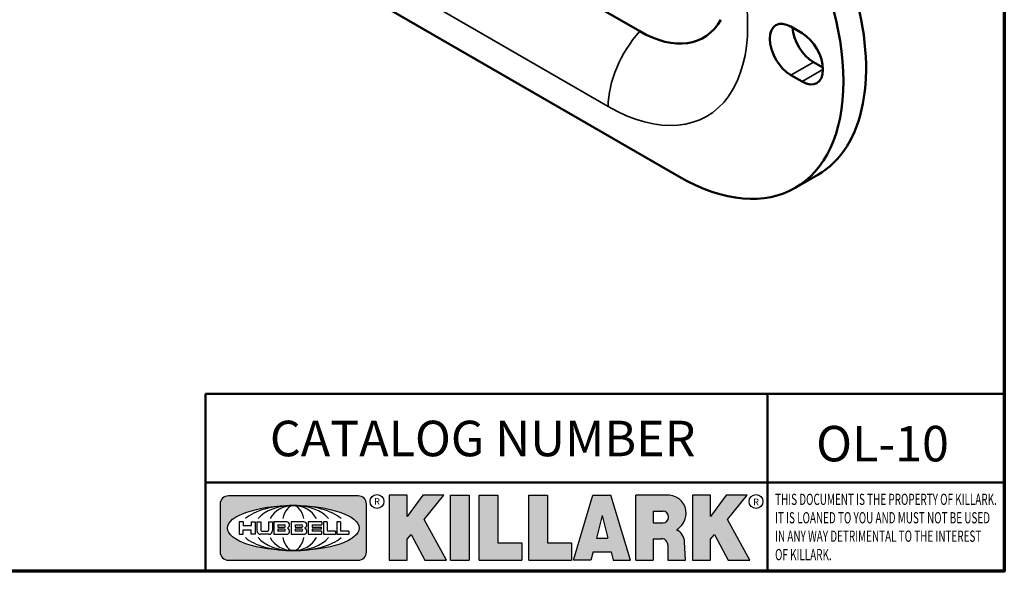
# Model space of a CAD drawing. Units: inches. Extents: x 0.06 to 8.74, y 0.06 to 6.74.
# Drawn here: x 6.42 to 8.64, y 0.16 to 1.4 of the extents above; entities that cross this region are included whole.
import ezdxf

# ---------------------------------------------------------------- set-up
doc = ezdxf.new("R2010")
doc.units = ezdxf.units.IN
doc.header["$LTSCALE"] = 0.4
doc.header["$MEASUREMENT"] = 0
for name, color, linetype, lineweight in [('256', 7, 'Continuous', 25), ('Border (ANSI)', 7, 'Continuous', 70), ('Hatch (ANSI)', 7, 'Continuous', 18), ('Symbol (ANSI)', 7, 'Continuous', 25), ('Title (ANSI)', 7, 'Continuous', 50), ('Visible (ANSI)', 7, 'Continuous', 50), ('Visible Narrow (ANSI)', 7, 'Continuous', 35)]:
    doc.layers.add(name, color=color, linetype=linetype, lineweight=lineweight)
doc.styles.add('Note Text (ANSI)', font='tahoma.ttf')

# ---------------------------------------------------------------- blocks, each defined once
blk = doc.blocks.new('Borders Default Border')
at = {"layer": 'Border (ANSI)', "flags": 128}
blk.add_lwpolyline([(0.3937007874015748, 0.3937007874015748), (0.3937007874015748, 16.60629933274637), (21.60629963311623, 16.60629933274637), (21.60629963311623, 0.3937007874015748), (0.3937007874015748, 0.3937007874015748)], dxfattribs=at)
blk = doc.blocks.new('Title Blocks Web Title Block')
at = {"layer": 'Hatch (ANSI)'}
h = blk.add_hatch(color=256, dxfattribs=at)
edge = h.paths.add_edge_path(flags=0)
edge.add_ellipse((12.29588673067046, 2.130043194074673), major_axis=(-0.371093749999998, 0), ratio=0.3421052631578949, start_angle=0, end_angle=360)
edge = h.paths.add_edge_path()
edge.add_line((12.66169529232128, 2.311437519510195), (11.93003588838325, 2.311442776948212))
edge.add_arc((11.93003588838325, 2.265072728872298), 0.04637004807591413, 90.00000000000173, 180)
edge.add_line((11.88366584030734, 2.265072728872298), (11.88366584030734, 1.995105366559095))
edge.add_arc((11.93005255380978, 1.995105366559095), 0.04638671350244645, 180, 270.0321249943425)
edge.add_line((11.9300785622321, 1.94871866034794), (12.6616954149656, 1.948720595401643))
edge.add_arc((12.66169529232144, 1.995090643477395), 0.04637004807591415, 270.0001515416358, 360.0001515394109)
edge.add_line((12.70806534039719, 1.995090766121553), (12.70806534039719, 2.265067471434281))
edge.add_arc((12.66169529232128, 2.265067471434281), 0.04637004807591413, 0, 90)
for points in [[(12.96058648814373, 2.094813947334188), (13.03720755176625, 1.948684820212686), (13.15889982533309, 1.948684820212686), (13.03270042981223, 2.178888242574031), (13.1436551499866, 2.314895757712684), (13.02639046291499, 2.314895757712684), (12.93714946549799, 2.195903275974886), (12.93714946549799, 2.314895757712684), (12.83618994716209, 2.314895757712684), (12.83618994716209, 1.948684820212686), (12.93714946549799, 1.948684820212686), (12.93714946549799, 2.06678918225424)], [(13.18072009888702, 2.314895757712684), (13.28598433966694, 2.314895757712684), (13.28598433966694, 1.948684820212686), (13.18072009888702, 1.948684820212686)], [(13.58414833878594, 2.047894089429565), (13.58414833878594, 1.948684820212686), (13.34355389866332, 1.948684820212686), (13.34355389866332, 2.314895757712684), (13.44881813944325, 2.314895757712684), (13.44881813944325, 2.047894089429565)], [(13.62246812129659, 2.314895757712684), (13.72773236207652, 2.314895757712684), (13.72773236207652, 2.047894089429565), (13.86306256141921, 2.047894089429565), (13.86306256141921, 1.948684820212686), (13.62246812129659, 1.948684820212686)], [(14.85276861725282, 2.314895757712684), (14.73550393018121, 2.314895757712684), (14.6462629327642, 2.195903275974886), (14.6462629327642, 2.314895757712684), (14.5453034144283, 2.314895757712684), (14.5453034144283, 1.948684820212686), (14.6462629327642, 1.948684820212686), (14.6462629327642, 2.06678918225424), (14.66969995540993, 2.094813947334188), (14.74632101903247, 1.948684820212686), (14.8680132925993, 1.948684820212686), (14.74181389707844, 2.178888242574031)]]:
    blk.add_hatch(color=256, dxfattribs=at).paths.add_polyline_path(points)
h = blk.add_hatch(color=256, dxfattribs=at)
h.paths.add_polyline_path([(14.06761072641867, 2.073876139823644), (14.03591680916014, 2.200734982918839), (14.0042228919016, 2.073876139823644)], flags=0)
h.paths.add_polyline_path([(14.19627346714012, 1.948684820212686), (14.08589235263732, 2.314895757712684), (13.9842165254552, 2.314895757712684), (13.87383540993606, 1.948684820212686), (13.97291365198852, 1.948557015615572), (13.9850534987736, 1.997148261246238), (14.08678011954667, 1.997148261246238), (14.09891941067401, 1.948559239704733)])
h = blk.add_hatch(color=256, dxfattribs=at)
edge = h.paths.add_edge_path(flags=0)
edge.add_ellipse((14.37950248997309, 2.192306275249751), major_axis=(-3.924806587742057e-17, -0.03350373801470972), ratio=0.8999999999999966, start_angle=0, end_angle=180.0000000000001)
edge.add_line((14.37950248997309, 2.225810013264462), (14.32355063612961, 2.225810013264462))
edge.add_line((14.32355063612961, 2.225810013264462), (14.32355063612961, 2.158802537235042))
edge.add_line((14.32355063612961, 2.158802537235042), (14.37950248997309, 2.158802537235042))
edge = h.paths.add_edge_path()
edge.add_line((14.2267719096769, 2.314895757712684), (14.41469150745917, 2.314895757712686))
edge.add_arc((14.40917573071451, 2.215364969068017), 0.09968350756934116, -2.8669002037531754, 86.8280388075471, ccw=False)
edge.add_arc((14.39639961198993, 2.215863399477599), 0.1124686540556427, 300.90553714876785, 357.20503416005675, ccw=False)
edge.add_arc((14.42751349469828, 2.051600039837974), 0.07281665539126204, 0.07220526268400818, 68.5293060284431, ccw=False)
edge.add_line((14.50033009226754, 2.051691804787915), (14.50509051418318, 1.948684820212686))
edge.add_line((14.50509051418318, 1.948684820212686), (14.40615760796787, 1.948684820212686))
edge.add_line((14.40615760796787, 1.948684820212686), (14.40615760796787, 2.031107463683006))
edge.add_ellipse((14.37122108453037, 2.031107463683013), major_axis=(4.547389683306676e-17, 0.03881835937499033), ratio=0.9000000000000166, start_angle=269.9999999999892, end_angle=360.0000000000093)
edge.add_line((14.37122108453037, 2.069925823058007), (14.32355063612961, 2.069925823058007))
edge.add_line((14.32355063612961, 2.069925823058007), (14.32355063612961, 1.948684820212686))
edge.add_line((14.32355063612961, 1.948684820212686), (14.2267719096769, 1.948684820212686))
edge.add_line((14.2267719096769, 1.948684820212686), (14.2267719096769, 2.314895757712684))
at = {"layer": '256', "color": 3, "linetype": 'Continuous', "true_color": 0x00ff00}
for p, q in [((12.66169529232128, 2.311437519510195), (11.93003588838325, 2.311442776948212)), ((12.83618994716209, 2.314895757712684), (12.83618994716209, 1.948684820212686)), ((12.93714946549799, 2.314895757712684), (12.83618994716209, 2.314895757712684)), ((13.02639046291499, 2.314895757712684), (12.93714946549799, 2.195903275974886)), ((12.93714946549799, 2.195903275974886), (12.93714946549799, 2.314895757712684)), ((13.1436551499866, 2.314895757712684), (13.02639046291499, 2.314895757712684)), ((13.03270042981223, 2.178888242574031), (13.1436551499866, 2.314895757712684)), ((13.18072009888702, 1.948684820212686), (13.18072009888702, 2.314895757712684)), ((13.18072009888702, 2.314895757712684), (13.28598433966694, 2.314895757712684)), ((13.28598433966694, 2.314895757712684), (13.28598433966694, 1.948684820212686)), ((13.34355389866332, 1.948684820212686), (13.34355389866332, 2.314895757712684)), ((13.34355389866332, 2.314895757712684), (13.44881813944325, 2.314895757712684)), ((13.44881813944325, 2.314895757712684), (13.44881813944325, 2.047894089429565)), ((13.62246812129659, 1.948684820212686), (13.62246812129659, 2.314895757712684)), ((13.62246812129659, 2.314895757712684), (13.72773236207652, 2.314895757712684)), ((13.72773236207652, 2.314895757712684), (13.72773236207652, 2.047894089429565)), ((13.87383540993606, 1.948684820212686), (13.9842165254552, 2.314895757712684)), ((13.9842165254552, 2.314895757712684), (14.08589235263732, 2.314895757712684)), ((14.19627346714012, 1.948684820212686), (14.08589235263732, 2.314895757712684)), ((14.2267719096769, 1.948684820212686), (14.2267719096769, 2.314895757712684)), ((14.41469150745917, 2.314895757712687), (14.2267719096769, 2.314895757712684)), ((14.5453034144283, 2.314895757712684), (14.5453034144283, 1.948684820212686)), ((14.6462629327642, 2.314895757712684), (14.5453034144283, 2.314895757712684)), ((14.6462629327642, 2.195903275974886), (14.6462629327642, 2.314895757712684)), ((14.73550393018121, 2.314895757712684), (14.6462629327642, 2.195903275974886)), ((14.85276861725282, 2.314895757712684), (14.73550393018121, 2.314895757712684)), ((14.74181389707844, 2.178888242574031), (14.85276861725282, 2.314895757712684)), ((11.88366584030734, 2.265072728872298), (11.88366584030734, 1.995105366559095)), ((12.70806534039719, 1.995090766121553), (12.70806534039719, 2.265067471434281)), ((14.32355063612961, 2.225810013264462), (14.37950248997309, 2.225810013264462)), ((14.32355063612961, 2.225810013264462), (14.32355063612961, 2.158802537235042)), ((12.01313247520132, 2.165078290976845), (11.99087485286994, 2.165078290976845)), ((11.99087485286994, 2.165078290976845), (11.99087485286994, 2.095008113660179)), ((12.01313247520132, 2.165078290976845), (12.01313247520132, 2.144057222880684)), ((12.05888425343558, 2.165078290976845), (12.05888425343558, 2.144057222880684)), ((12.05888425343558, 2.165078290976845), (12.08114187576696, 2.165078290976845)), ((12.08114187576696, 2.165078290976845), (12.08114187576696, 2.095008113660179)), ((12.09103416267437, 2.165078290976845), (12.09103416267437, 2.115617015637719)), ((12.09103416267437, 2.165078290976845), (12.1132917663793, 2.165078290976845)), ((12.1132917663793, 2.165078290976845), (12.1132917663793, 2.118667134322487)), ((12.15698265086515, 2.165078290976845), (12.1792403011362, 2.165078290976845)), ((12.15698265086515, 2.165078290976845), (12.15698265086515, 2.118667134322487)), ((12.1792403011362, 2.165078290976845), (12.1792403011362, 2.115617015637719)), ((12.25879064882028, 2.165078199756021), (12.18665949616236, 2.165078199756021)), ((12.18665949616236, 2.165078199756021), (12.18665949616236, 2.095008113660179)), ((12.35565251791704, 2.165078199756021), (12.28352136525912, 2.165078199756021)), ((12.28352136525912, 2.165078199756021), (12.28352136525912, 2.095008113660179)), ((12.45497407260936, 2.165078290976845), (12.37955890211862, 2.165078290976845)), ((12.37955890211862, 2.165078290976845), (12.37955890211862, 2.095008113660179)), ((12.45622407260936, 2.163828290976845), (12.45622407260936, 2.149429033078514)), ((12.48631302086989, 2.165078286902308), (12.46529195073646, 2.165078286902308)), ((12.46529195073646, 2.165078286902308), (12.46529195073646, 2.095008113660179)), ((12.48754955546003, 2.163841752312174), (12.48754955546003, 2.114380476973048)), ((12.56132948963324, 2.165078286902308), (12.54030841949981, 2.165078286902308)), ((12.54030841949981, 2.165078286902308), (12.54030841949981, 2.095008113660179)), ((12.56256602422337, 2.163841752312174), (12.56256602422337, 2.114380476973048)), ((13.15889982533309, 1.948684820212686), (13.03270042981223, 2.178888242574031)), ((14.03591680916014, 2.200734982918839), (14.0042228919016, 2.073876139823644)), ((14.03591680916014, 2.200734982918839), (14.06761072641867, 2.073876139823644)), ((14.8680132925993, 1.948684820212686), (14.74181389707844, 2.178888242574031)), ((12.01313247520132, 2.095008113660179), (12.01313247520132, 2.119326510705315)), ((12.05764771884544, 2.142820688290549), (12.01436900979145, 2.142820688290549)), ((12.01436900979145, 2.120563045295449), (12.05764771884544, 2.120563045295449)), ((12.05888425343558, 2.095008113660179), (12.05888425343558, 2.119326510705315)), ((12.11840277619315, 2.113556124508642), (12.1518716410513, 2.113556124508642)), ((12.20891713712019, 2.146942534722649), (12.20891713712019, 2.137050249852501)), ((12.20891713712019, 2.123036154784523), (12.20891713712019, 2.113143869914376)), ((12.21015367171032, 2.148179069312783), (12.24642533323033, 2.148179069312783)), ((12.21015367171032, 2.135813715262367), (12.24642533323033, 2.135813715262367)), ((12.24642533323033, 2.124272689374658), (12.21015367171032, 2.124272689374658)), ((12.24642533323033, 2.111907335324241), (12.21015367171032, 2.111907335324241)), ((12.30577900621695, 2.146942534722649), (12.30577900621695, 2.137050249852501)), ((12.30577900621695, 2.123036154784523), (12.30577900621695, 2.113143869914376)), ((12.30701554080708, 2.148179069312783), (12.34328720232709, 2.148179069312783)), ((12.30701554080708, 2.135813715262367), (12.34328720232709, 2.135813715262367)), ((12.34328720232709, 2.124272689374658), (12.30701554080708, 2.124272689374658)), ((12.34328720232709, 2.111907335324241), (12.30701554080708, 2.111907335324241)), ((12.40181650582355, 2.146929033078514), (12.40181650582355, 2.137063751496636)), ((12.40181650582355, 2.123022653140389), (12.40181650582355, 2.11315737155851)), ((12.40306650582355, 2.148179033078514), (12.45497407260936, 2.148179033078514)), ((12.40306650582355, 2.135813751496636), (12.45167659464878, 2.135813751496635)), ((12.45167659464878, 2.124272653140389), (12.40306650582355, 2.124272653140388)), ((12.45497407260936, 2.11190737155851), (12.40306650582355, 2.11190737155851)), ((12.45292659464878, 2.134563751496636), (12.45292659464878, 2.125522653140389)), ((12.45622407260936, 2.096258113660179), (12.45622407260936, 2.11065737155851)), ((12.53247703972858, 2.113143942382913), (12.48878609005016, 2.113143942382913)), ((12.53371357431871, 2.111907407792779), (12.53371357431871, 2.096244648250314)), ((12.60749343398613, 2.113143942382913), (12.56380255881351, 2.113143942382911)), ((12.60872996857626, 2.111907407792779), (12.60872996857626, 2.096244648250314)), ((14.32355063612961, 2.158802537235042), (14.37950248997309, 2.158802537235042)), ((11.99087485286994, 2.095008113660179), (12.01313247520132, 2.095008113660179)), ((12.08114187576696, 2.095008113660179), (12.05888425343558, 2.095008113660179)), ((12.15698268811805, 2.095008104346954), (12.11164307396514, 2.095008104346953)), ((12.15863138984543, 2.095008104346954), (12.15698268811805, 2.095008104346954)), ((12.18665949616236, 2.095008113660179), (12.25879069033665, 2.095008113660179)), ((12.28352136525912, 2.095008113660179), (12.35565255943341, 2.095008113660179)), ((12.37955890211862, 2.095008113660179), (12.45497407260936, 2.095008113660179)), ((12.46529195073646, 2.095008113660179), (12.53247703972858, 2.095008113660179)), ((12.54030841949981, 2.095008113660179), (12.60749343398613, 2.095008113660179)), ((12.93714946549799, 2.06678918225424), (12.96058648814373, 2.094813947334188)), ((12.93714946549799, 1.948684820212686), (12.93714946549799, 2.06678918225424)), ((12.96058648814373, 2.094813947334188), (13.03720755176625, 1.948684820212686)), ((14.0042228919016, 2.073876139823644), (14.06761072641867, 2.073876139823644)), ((14.32355063612961, 2.069925823058007), (14.32355063612961, 1.948684820212686)), ((14.32355063612961, 2.069925823058007), (14.37122108453037, 2.069925823058007)), ((14.6462629327642, 2.06678918225424), (14.66969995540993, 2.094813947334188)), ((14.6462629327642, 1.948684820212686), (14.6462629327642, 2.06678918225424)), ((14.66969995540993, 2.094813947334188), (14.74632101903247, 1.948684820212686)), ((13.44881813944325, 2.047894089429565), (13.58414833878594, 2.047894089429565)), ((13.58414833878594, 2.047894089429565), (13.58414833878594, 1.948684820212686)), ((13.72773236207652, 2.047894089429565), (13.86306256141921, 2.047894089429565)), ((13.86306256141921, 2.047894089429565), (13.86306256141921, 1.948684820212686)), ((13.9850534987736, 1.997148261246238), (13.97291365198852, 1.948557015615572)), ((13.9850534987736, 1.997148261246238), (14.08678011954667, 1.997148261246238)), ((14.08678011954667, 1.997148261246238), (14.09891941067401, 1.948559239704733)), ((14.40615760796787, 2.031107463683006), (14.40615760796787, 1.948684820212686)), ((14.50509051418318, 1.948684820212686), (14.50033009226754, 2.051691804787915)), ((11.9300785622321, 1.94871866034794), (12.6616954149656, 1.948720595401643)), ((12.83618994716209, 1.948684820212686), (12.93714946549799, 1.948684820212686)), ((13.03720755176625, 1.948684820212686), (13.15889982533309, 1.948684820212686)), ((13.18072009888702, 1.948684820212686), (13.28598433966694, 1.948684820212686)), ((13.34355389866332, 1.948684820212686), (13.58414833878594, 1.948684820212686)), ((13.62246812129659, 1.948684820212686), (13.86306256141921, 1.948684820212686)), ((13.97291365198852, 1.948557015615572), (13.87383540993606, 1.948684820212686)), ((14.09891941067401, 1.948559239704733), (14.19627346714012, 1.948684820212686)), ((14.2267719096769, 1.948684820212686), (14.32355063612961, 1.948684820212686)), ((14.40615760796787, 1.948684820212686), (14.50509051418318, 1.948684820212686)), ((14.5453034144283, 1.948684820212686), (14.6462629327642, 1.948684820212686)), ((14.74632101903247, 1.948684820212686), (14.8680132925993, 1.948684820212686))]:
    blk.add_line(p, q, dxfattribs=at)
at = {"layer": '256', "color": 3, "linetype": 'Continuous', "lineweight": 25, "true_color": 0x00ff00}
for centre in [(12.76753793498446, 2.279896747777841), (14.90317039743721, 2.279896747777841)]:
    blk.add_circle(centre, 0.0390624999999998, dxfattribs=at)
at = {"layer": '256', "color": 3, "linetype": 'Continuous', "true_color": 0x00ff00}
for centre, radius, start, end in [((11.93003588838325, 2.265072728872298), 0.04637004807591414, 90, 180), ((12.66169529232128, 2.265067471434281), 0.04637004807591414, 0, 90), ((14.40917573071451, 2.215364969068017), 0.09968350756934116, 357.1330997962468, 86.8280388075471), ((12.25748225923182, 2.147362051601341), 0.01776439666168788, 294.4712981746656, 85.77620643735688), ((12.35434412832857, 2.147362051601342), 0.01776439666168788, 294.4712981746656, 85.7762064373388), ((12.45497407260936, 2.163828290976845), 0.001249999999999994, 0, 90), ((12.48631302086989, 2.163841752312174), 0.001236534590134391, 0, 90), ((12.56132948963324, 2.163841752312174), 0.001236534590134391, 0, 90), ((14.39639961198993, 2.215863399477599), 0.1124686540556427, 300.905537148768, 357.2050341600569), ((12.01436900979145, 2.144057222880684), 0.001236534590134391, 180, 270), ((12.01436900979145, 2.119326510705315), 0.001236534590134391, 90, 180), ((12.05764771884544, 2.144057222880684), 0.001236534590134391, 270, 0), ((12.05764771884544, 2.119326510705315), 0.001236534590134391, 0, 90), ((12.11164307396514, 2.115617015637718), 0.0206089112907647, 180, 270), ((12.11840277619315, 2.118667134322488), 0.005111009813845132, 180, 270), ((12.1518716410513, 2.118667134322488), 0.005111009813845132, 270, 0), ((12.15863138984544, 2.115617015637719), 0.0206089112907647, 270, 0), ((12.21015367171033, 2.146942534722649), 0.001236534590134391, 90, 180), ((12.21015367171033, 2.137050249852501), 0.001236534590134391, 180, 270), ((12.21015367171033, 2.123036154784523), 0.001236534590134391, 90, 180), ((12.21015367171033, 2.113143869914376), 0.001236534590134391, 180, 270), ((12.24642533323033, 2.141996392287575), 0.0061826770252082, 270, 90), ((12.24642533323033, 2.118090012349449), 0.0061826770252082, 270, 90), ((12.25748227635277, 2.112724284730482), 0.01776442131186478, 274.2238665880651, 65.52879867998826), ((12.26529470765818, 2.130043185603494), 0.001236534590134391, 111.5289036188542, 248.4710963811458), ((12.30701554080708, 2.146942534722649), 0.001236534590134391, 90, 180), ((12.30701554080708, 2.137050249852501), 0.001236534590134391, 180, 270), ((12.30701554080708, 2.123036154784523), 0.001236534590134391, 90, 180), ((12.30701554080708, 2.113143869914376), 0.001236534590134391, 180, 270), ((12.34328720232709, 2.141996392287575), 0.0061826770252082, 270, 90), ((12.34328720232709, 2.118090012349449), 0.0061826770252082, 270, 90), ((12.35434414544953, 2.112724284730482), 0.01776442131186479, 274.2238665880651, 65.52879867985452), ((12.36215657675493, 2.130043185603494), 0.001236534590134391, 111.5289036189927, 248.4710963831676), ((12.40306650582355, 2.146929033078514), 0.001249999999999994, 90, 180), ((12.40306650582355, 2.137063751496636), 0.001249999999999994, 180, 270), ((12.40306650582355, 2.123022653140389), 0.001249999999999994, 90, 180), ((12.40306650582355, 2.11315737155851), 0.001249999999999994, 180, 270), ((12.45167659464878, 2.134563751496636), 0.001249999999999994, 0, 90), ((12.45167659464878, 2.125522653140389), 0.001249999999999994, 270, 0), ((12.45497407260936, 2.149429033078515), 0.001249999999999994, 270, 0), ((12.45497407260936, 2.11065737155851), 0.001249999999999994, 0, 90), ((12.48878609005016, 2.114380476973048), 0.001236534590134391, 180, 270), ((12.53247703972858, 2.111907407792779), 0.001236534590134391, 0, 90), ((12.56380255881351, 2.114380476973048), 0.001236534590134391, 180, 270), ((12.60749343398612, 2.111907407792779), 0.001236534590134391, 0, 90), ((14.42751349469828, 2.051600039837974), 0.07281665539126204, 0.0722052626840077, 68.52930602844313), ((12.45497407260936, 2.096258113660179), 0.001249999999999994, 270, 0), ((12.53247703972858, 2.096244648250314), 0.001236534590134391, 270, 0), ((12.60749343398612, 2.096244648250314), 0.001236534590134391, 270, 0), ((11.93005255380978, 1.995105366559095), 0.04638671350244645, 180, 270.0321249943425), ((12.66169529232144, 1.995090643477395), 0.04637004807591414, 270.0001515416358, 0.0001515394108597689)]:
    blk.add_arc(centre, radius, start, end, dxfattribs=at)
blk.add_ellipse((12.29588673067046, 2.130043194074673), major_axis=(0.371093749999998, 0), ratio=0.3421052631578949, dxfattribs=at)
for centre, major_axis, ratio, start_param, end_param in [((12.2958867213468, 2.130043202318512), (0.2968749999999984, 0), 0.4276315789473685, 0.4357279325989349, 2.705864720990868), ((12.2958867213468, 2.130043202318512), (0.2187499999999988, 0), 0.5803571428571431, 0.4357279325060421, 2.705864721087481), ((12.2958867213468, 2.130043202318512), (0.1437499999999993, 0), 0.8831521739130436, 0.4357279325429912, 2.705864721044869), ((12.2958867213468, 2.130043202318512), (1.487196625987451e-16, -0.1269531249999994), 0.5169230769230768, 2.00652425933844, 4.276661047846593), ((14.37950248997309, 2.192306275249751), (3.924806587742057e-17, 0.03350373801470972), 0.8999999999999966, 3.141592653589795, 6.283185307179587), ((12.2958867213468, 2.130043202318512), (0.2968749999999984, 0), 0.4276315789473685, 3.577320586188713, 5.847457374580657), ((12.2958867213468, 2.130043202318512), (0.2187499999999988, 0), 0.5803571428571431, 3.577320586092103, 5.847457374673547), ((12.2958867213468, 2.130043202318512), (0.1437499999999993, 0), 0.8831521739130436, 3.577320586134715, 5.847457374636595), ((12.2958867213468, 2.130043202318512), (1.487196625987451e-16, 0.1269531249999994), 0.5169230769230768, 2.006524259332993, 4.27666104784116), ((14.37122108453037, 2.031107463683013), (4.547389683306676e-17, 0.03881835937499033), 0.9000000000000166, 4.712388980384501, 6.283185307179748)]:
    blk.add_ellipse(centre, major_axis=major_axis, ratio=ratio, start_param=start_param, end_param=end_param, dxfattribs=at)
at = {"layer": 'Title (ANSI)'}
for p, q in [((11.80193331653419, 2.386725975483655), (11.80193331653419, 2.886725975483655)), ((11.80193331653419, 2.886725975483655), (16.29417295694643, 2.886725975483655)), ((14.96793331653419, 2.386726695170963), (14.96793331653419, 2.886725975483655)), ((11.80193331653419, 2.386725975483655), (16.30193331653419, 2.386725975483655)), ((11.80193331653419, 2.386725975483655), (11.80193331653419, 1.886725975483656)), ((14.96793331653419, 2.386726695170963), (14.96793331653419, 1.886726695170963))]:
    blk.add_line(p, q, dxfattribs=at)
at = {"layer": 'Title (ANSI)', "style": 'Note Text (ANSI)'}
for s, insert, char_height, attachment_point in [('\\fTahoma|b0|i0;\\H0.2000;CATALOG NUMBER', (12.16388871019303, 2.734476873715705), 0.2000000063828596, 1), ('\\fTahoma|b0|i0;\\H0.0375;R', (12.76753793498446, 2.279896747777841), 0.03750000119678617, 5), ('\\fTahoma|b0|i0;\\H0.0375;R', (14.90318168267865, 2.277141903897914), 0.03750000119678617, 5)]:
    blk.add_mtext(s, dxfattribs=dict(at, insert=insert, char_height=char_height, attachment_point=attachment_point))
at = {"layer": 'Title (ANSI)', "insert": (15.01039706419883, 2.323398587084426), "char_height": 0.06299999755198561, "attachment_point": 1, "line_spacing_factor": 0.9878841638565063, "style": 'Note Text (ANSI)'}
blk.add_mtext('\\fTahoma|b0|i1;\\W0.65;\\H0.0630;THIS DOCUMENT IS THE PROPERTY OF KILLARK.\\P\\fTahoma|b0|i1;\\W0.65;\\H0.0630;IT IS LOANED TO YOU AND MUST NOT BE USED\\P\\fTahoma|b0|i1;\\W0.65;\\H0.0630;IN ANY WAY DETRIMENTAL TO THE INTEREST\\P\\fTahoma|b0|i1;\\W0.65;\\H0.0630;OF KILLARK.', dxfattribs=at)

msp = doc.modelspace()

# ---------------------------------------------------------------- linework, layer by layer
at = {"layer": 'Visible (ANSI)'}
for p, q in [((6.689578489354295, 2.026870524518543), (7.820949339252938, 1.373673259776459)), ((7.908772001476342, 1.046748028773005), (6.459203100043704, 1.8836570242238)), ((8.161209122359976, 1.384206065670456), (8.186664966482695, 1.369509127213759)), ((8.2121208106054, 1.304515999371914), (8.233756366971539, 1.29202470507986)), ((8.186664966482695, 1.260425184001815), (8.161209122359976, 1.275122122458512)), ((8.222183689721824, 1.050139273686667), (8.1712720014764, 1.020745396773265))]:
    msp.add_line(p, q, dxfattribs=at)
for centre, major_axis, ratio, start_param, end_param in [((7.959683689721765, 1.504802610673464), (0.2625000000000313, -0.4546633369868122), 0.5773502691897113, 0, 2.356194490192511), ((7.908772001476342, 1.475408733760061), (0.2625000000000313, -0.4546633369868122), 0.5773502691897113, 5.497787143782305, 8.639379797372097), ((7.820949339252938, 1.60841602679318), (0.1437500000000321, -0.2489823035880079), 0.5773502691897112, 5.497787143782063, 6.613247496793345), ((8.161209122359976, 1.329664094064484), (-0.03340000000000399, 0.05785049697279821), 0.5773502691897113, 5.497787143782308, 8.6393797973721), ((8.2121208106054, 1.359057970977886), (0.033400000000011, -0.05785049697279439), 0.5773502691897114, 4.004913962866066, 5.497787143781844), ((8.186664966482695, 1.314967155607787), (0.03340000000000398, -0.05785049697279822), 0.5773502691897113, 5.497787143782308, 8.6393797973721)]:
    msp.add_ellipse(centre, major_axis=major_axis, ratio=ratio, start_param=start_param, end_param=end_param, dxfattribs=at)
at = {"layer": 'Visible Narrow (ANSI)'}
for p, q in [((6.618302125810701, 1.857459360367261), (7.749672975709345, 1.204262095625177)), ((8.2121208106054, 1.304515999371914), (8.161209122359976, 1.275122122458512)), ((8.233899699465965, 1.287696169804813), (8.186664966482695, 1.260425184001815))]:
    msp.add_line(p, q, dxfattribs=at)
for centre, major_axis, ratio, start_param, end_param in [((7.749672975709345, 1.567264599114417), (0.2222927272254266, -0.385022297707374), 0.5773502691897113, 5.497787143782063, 8.639379797371857), ((7.871861027498362, 1.274807400217343), (-0.0863999999999808, -0.1496491897739621), 0.57735026918954, 4.356766248291692, 5.497787143782062)]:
    msp.add_ellipse(centre, major_axis=major_axis, ratio=ratio, start_param=start_param, end_param=end_param, dxfattribs=at)

# ---------------------------------------------------------------- block references
at = {"xscale": 0.4, "yscale": 0.4, "zscale": 0.4}
for name, p in [('Borders Default Border', (0, 0)), ('Title Blocks Web Title Block', (2.121746358425693, -0.5972100752328324))]:
    msp.add_blockref(name, p, dxfattribs=at)

# ---------------------------------------------------------------- texts
at = {"layer": 'Symbol (ANSI)', "insert": (8.368049376133724, 0.4449527928805191), "char_height": 0.08000000255314384, "width": 0.2925769926056149, "attachment_point": 5, "style": 'Note Text (ANSI)'}
msp.add_mtext('\\fTahoma|b0|i0;\\H0.0800;OL-10', dxfattribs=at)

doc.saveas('drawing.dxf')
